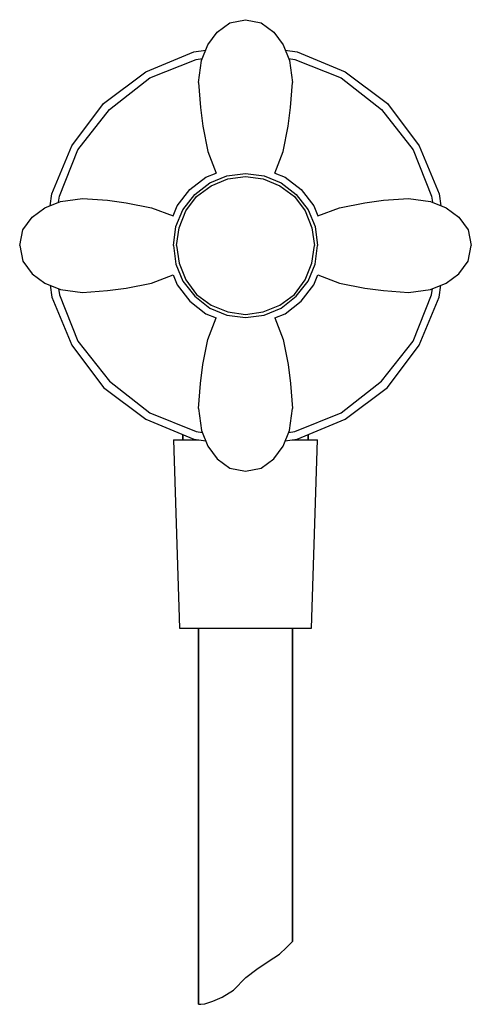
# Model space of a CAD drawing. Extents: x 0 to 72, y 0 to 157.
import ezdxf

# ---------------------------------------------------------------- set-up
doc = ezdxf.new("R2010")
doc.units = 0
doc.header["$MEASUREMENT"] = 0

msp = doc.modelspace()

# ---------------------------------------------------------------- linework, layer by layer
for p, q in [((33.5, 156.5), (36, 157)), ((36, 157), (38.5, 156.5)), ((31.5, 155), (33.5, 156.5)), ((38.5, 156.5), (40.5, 155)), ((30, 153), (31.5, 155)), ((40.5, 155), (42, 153)), ((29, 150.5), (30, 153)), ((42, 153), (43, 150.5)), ((20.12, 148.69), (27.75, 151.89)), ((27.75, 151.89), (29.66, 152.15)), ((28.12, 150.66), (29.12, 150.8)), ((42.34, 152.15), (44.25, 151.89)), ((42.88, 150.8), (43.88, 150.66)), ((44.25, 151.89), (51.88, 148.69)), ((20.74, 147.71), (28.12, 150.66)), ((28.5, 147), (29, 150.5)), ((43, 150.5), (43.5, 147)), ((43.88, 150.66), (51.26, 147.71)), ((13.35, 143.65), (20.12, 148.69)), ((14.34, 142.66), (20.74, 147.71)), ((51.26, 147.71), (57.66, 142.66)), ((51.88, 148.69), (58.65, 143.65)), ((28.5, 147), (28.8, 143)), ((43.2, 143), (43.5, 147)), ((8.31, 136.88), (13.35, 143.65)), ((28.8, 143), (29.2, 140)), ((42.8, 140), (43.2, 143)), ((58.65, 143.65), (63.69, 136.88)), ((9.29, 136.26), (14.34, 142.66)), ((57.66, 142.66), (62.71, 136.26)), ((29.2, 140), (30, 136)), ((42, 136), (42.8, 140)), ((5.11, 129.25), (8.31, 136.88)), ((63.69, 136.88), (66.89, 129.25)), ((6.34, 128.88), (9.29, 136.26)), ((30, 136), (31.3, 132.54)), ((40.7, 132.54), (42, 136)), ((62.71, 136.26), (65.66, 128.88)), ((27.1, 129.9), (29.7, 131.9)), ((29.7, 131.9), (31.3, 132.54)), ((30.3, 131), (33, 132.1)), ((33, 132.1), (36, 132.5)), ((33.2, 131.6), (36, 132)), ((36, 132.5), (39, 132.1)), ((36, 132), (38.8, 131.6)), ((39, 132.1), (41.7, 131)), ((40.7, 132.54), (42.3, 131.9)), ((42.3, 131.9), (44.9, 129.9)), ((27.9, 129.1), (30.3, 131)), ((28.2, 128.8), (30.5, 130.5)), ((30.5, 130.5), (33.2, 131.6)), ((38.8, 131.6), (41.5, 130.5)), ((41.5, 130.5), (43.8, 128.8)), ((41.7, 131), (44.1, 129.1)), ((4.85, 127.34), (5.11, 129.25)), ((6.2, 127.88), (6.34, 128.88)), ((25.1, 127.3), (27.1, 129.9)), ((26, 126.7), (27.9, 129.1)), ((26.5, 126.5), (28.2, 128.8)), ((43.8, 128.8), (45.5, 126.5)), ((44.1, 129.1), (46, 126.7)), ((44.9, 129.9), (46.9, 127.3)), ((65.66, 128.88), (65.8, 127.88)), ((66.89, 129.25), (67.15, 127.34)), ((4, 127), (6.5, 128)), ((6.5, 128), (10, 128.5)), ((10, 128.5), (14, 128.2)), ((14, 128.2), (17, 127.8)), ((17, 127.8), (21, 127)), ((24.46, 125.7), (25.1, 127.3)), ((46.9, 127.3), (47.54, 125.7)), ((51, 127), (55, 127.8)), ((55, 127.8), (58, 128.2)), ((58, 128.2), (62, 128.5)), ((62, 128.5), (65.5, 128)), ((65.5, 128), (68, 127)), ((2, 125.5), (4, 127)), ((21, 127), (24.46, 125.7)), ((24.9, 124), (26, 126.7)), ((25.4, 123.8), (26.5, 126.5)), ((45.5, 126.5), (46.6, 123.8)), ((46, 126.7), (47.1, 124)), ((47.54, 125.7), (51, 127)), ((68, 127), (70, 125.5)), ((0.5, 123.5), (2, 125.5)), ((70, 125.5), (71.5, 123.5)), ((0, 121), (0.5, 123.5)), ((24.5, 121), (24.9, 124)), ((25, 121), (25.4, 123.8)), ((46.6, 123.8), (47, 121)), ((47.1, 124), (47.5, 121)), ((71.5, 123.5), (72, 121)), ((0, 121), (0.5, 118.5)), ((24.5, 121), (24.9, 118)), ((25, 121), (25.4, 118.2)), ((46.6, 118.2), (47, 121)), ((47.1, 118), (47.5, 121)), ((71.5, 118.5), (72, 121)), ((0.5, 118.5), (2, 116.5)), ((24.9, 118), (26, 115.3)), ((25.4, 118.2), (26.5, 115.5)), ((45.5, 115.5), (46.6, 118.2)), ((46, 115.3), (47.1, 118)), ((70, 116.5), (71.5, 118.5)), ((2, 116.5), (4, 115)), ((21, 115), (24.46, 116.3)), ((24.46, 116.3), (25.1, 114.7)), ((46.9, 114.7), (47.54, 116.3)), ((47.54, 116.3), (51, 115)), ((68, 115), (70, 116.5)), ((4, 115), (6.5, 114)), ((4.85, 114.66), (5.11, 112.75)), ((4.85, 114.66), (5.11, 112.75)), ((17, 114.2), (21, 115)), ((25.1, 114.7), (27.1, 112.1)), ((26, 115.3), (27.9, 112.9)), ((26.5, 115.5), (28.2, 113.2)), ((43.8, 113.2), (45.5, 115.5)), ((44.1, 112.9), (46, 115.3)), ((44.9, 112.1), (46.9, 114.7)), ((51, 115), (55, 114.2)), ((65.5, 114), (68, 115)), ((66.89, 112.75), (67.15, 114.66)), ((6.2, 114.12), (6.34, 113.12)), ((6.34, 113.12), (9.29, 105.74)), ((6.5, 114), (10, 113.5)), ((10, 113.5), (14, 113.8)), ((14, 113.8), (17, 114.2)), ((28.2, 113.2), (30.5, 111.5)), ((41.5, 111.5), (43.8, 113.2)), ((55, 114.2), (58, 113.8)), ((58, 113.8), (62, 113.5)), ((62, 113.5), (65.5, 114)), ((62.71, 105.74), (65.66, 113.12)), ((65.66, 113.12), (65.8, 114.12)), ((5.11, 112.75), (8.31, 105.12)), ((27.1, 112.1), (29.7, 110.1)), ((27.9, 112.9), (30.3, 111)), ((30.5, 111.5), (33.2, 110.4)), ((38.8, 110.4), (41.5, 111.5)), ((41.7, 111), (44.1, 112.9)), ((42.3, 110.1), (44.9, 112.1)), ((63.69, 105.12), (66.89, 112.75)), ((29.7, 110.1), (31.3, 109.46)), ((30.3, 111), (33, 109.9)), ((33.2, 110.4), (36, 110)), ((36, 110), (38.8, 110.4)), ((39, 109.9), (41.7, 111)), ((40.7, 109.46), (42.3, 110.1)), ((30, 106), (31.3, 109.46)), ((33, 109.9), (36, 109.5)), ((36, 109.5), (39, 109.9)), ((40.7, 109.46), (42, 106)), ((9.29, 105.74), (14.34, 99.34)), ((29.2, 102), (30, 106)), ((42, 106), (42.8, 102)), ((57.66, 99.34), (62.71, 105.74)), ((8.31, 105.12), (13.35, 98.35)), ((58.65, 98.35), (63.69, 105.12)), ((28.8, 99), (29.2, 102)), ((42.8, 102), (43.2, 99)), ((14.34, 99.34), (20.74, 94.29)), ((28.5, 95), (28.8, 99)), ((43.2, 99), (43.5, 95)), ((51.26, 94.29), (57.66, 99.34)), ((13.35, 98.35), (20.12, 93.31)), ((51.88, 93.31), (58.65, 98.35)), ((20.74, 94.29), (28.12, 91.34)), ((28.5, 95), (29, 91.5)), ((43, 91.5), (43.5, 95)), ((43.88, 91.34), (51.26, 94.29)), ((20.12, 93.31), (27.75, 90.11)), ((44.25, 90.11), (51.88, 93.31)), ((28.12, 91.34), (29.12, 91.2)), ((29, 91.5), (30, 89)), ((42, 89), (43, 91.5)), ((42.88, 91.2), (43.88, 91.34)), ((24.5, 90), (25.5, 60)), ((24.5, 90), (24.9, 90)), ((24.9, 90), (26, 90)), ((26, 90), (26, 90.84)), ((26, 90.84), (26, 90)), ((26, 90), (27.9, 90)), ((27.75, 90.11), (29.66, 89.85)), ((27.9, 90), (28.56, 90)), ((42.34, 89.85), (44.25, 90.11)), ((43.44, 90), (44.1, 90)), ((44.1, 90), (46, 90)), ((46, 90.84), (46, 90)), ((46, 90), (46, 90.84)), ((46, 90), (47.1, 90)), ((46.5, 60), (47.5, 90)), ((47.1, 90), (47.5, 90)), ((30, 89), (31.5, 87)), ((40.5, 87), (42, 89)), ((31.5, 87), (33.5, 85.5)), ((38.5, 85.5), (40.5, 87)), ((33.5, 85.5), (36, 85)), ((36, 85), (38.5, 85.5)), ((25.5, 60), (25.9, 60)), ((25.9, 60), (26.9, 60)), ((26.9, 60), (28.6, 60)), ((26.9, 60), (28.5, 60)), ((28.5, 60), (28.8, 60)), ((28.5, 60), (28.5, 0)), ((28.5, 0), (28.5, 60)), ((28.6, 60), (30.8, 60)), ((28.8, 60), (29.5, 60)), ((29.5, 60), (30.7, 60)), ((30.7, 60), (32.3, 60)), ((30.8, 60), (33.3, 60)), ((32.3, 60), (34.1, 60)), ((33.3, 60), (36, 60)), ((34.1, 60), (36, 60)), ((36, 60), (37.9, 60)), ((36, 60), (38.7, 60)), ((37.9, 60), (39.7, 60)), ((38.7, 60), (41.2, 60)), ((39.7, 60), (41.3, 60)), ((41.2, 60), (43.4, 60)), ((41.3, 60), (42.5, 60)), ((42.5, 60), (43.2, 60)), ((43.2, 60), (43.5, 60)), ((43.4, 60), (45.1, 60)), ((43.5, 10), (43.5, 60)), ((43.5, 60), (43.5, 10)), ((43.5, 60), (45.1, 60)), ((45.1, 60), (46.1, 60)), ((46.1, 60), (46.5, 60)), ((42.52, 9.06), (43.23, 9.77)), ((42.52, 9.06), (43.23, 9.77)), ((43.23, 9.77), (43.5, 10)), ((39.63, 6.81), (41.43, 8.01)), ((39.63, 6.81), (41.43, 8.01)), ((41.43, 8.01), (42.52, 9.06)), ((37.79, 5.61), (39.63, 6.81)), ((36.03, 4.26), (37.79, 5.61)), ((36.03, 4.26), (37.79, 5.61)), ((34.08, 2.28), (36.03, 4.26)), ((34.08, 2.28), (36.03, 4.26)), ((32.28, 1.15), (34.08, 2.28)), ((32.28, 1.15), (34.08, 2.28)), ((28.5, 0), (28.86, 0.03)), ((28.86, 0.03), (29.54, 0.1)), ((28.86, 0.03), (29.54, 0.1)), ((29.54, 0.1), (30.78, 0.48)), ((30.78, 0.48), (32.28, 1.15)), ((30.78, 0.48), (32.28, 1.15))]:
    msp.add_line(p, q)

doc.saveas('drawing.dxf')
